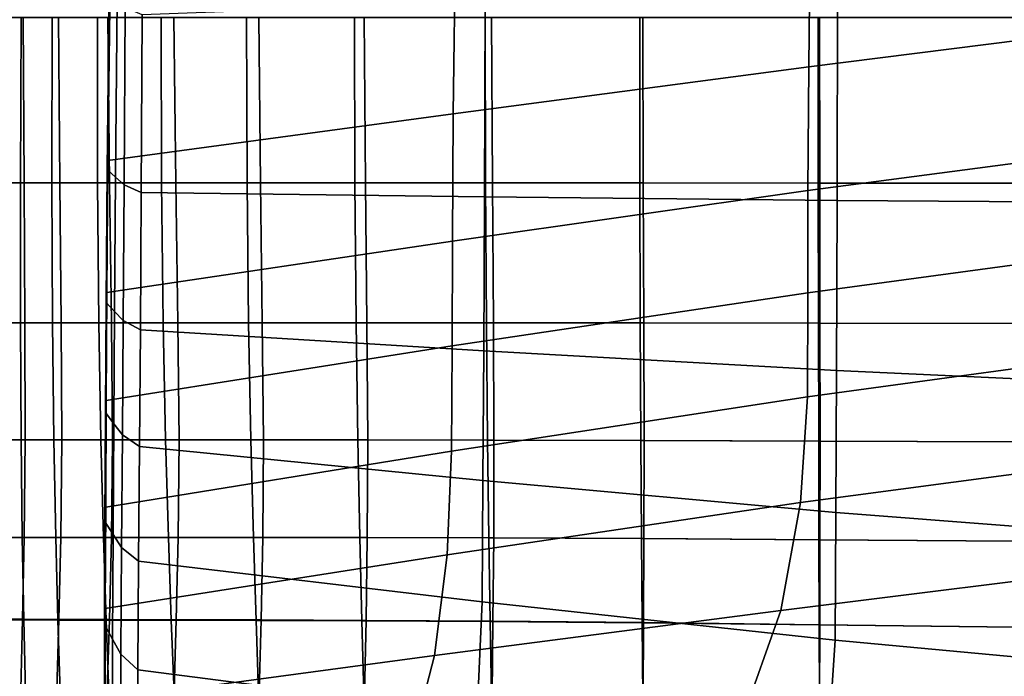
# Model space of a CAD drawing. Extents: x 1.302 to 1.815, y -0.024 to 0.544.
# Drawn here: x 1.336 to 1.386, y 0.011 to 0.044 of the extents above; entities that cross this region are included whole.
import ezdxf

# ---------------------------------------------------------------- set-up
doc = ezdxf.new("R2010")
doc.units = 0
doc.header["$MEASUREMENT"] = 0
doc.layers.get('0').update_dxf_attribs({"linetype": 'CONTINUOUS'})

msp = doc.modelspace()

# ---------------------------------------------------------------- linework, layer by layer
for points in [[(1.375886, 0.042027, 0.380882), (1.375971, 0.050603, 0.381363), (1.394098, 0.052714, 0.378824), (1.394028, 0.044309, 0.378391)], [(1.375886, 0.042027, 0.380882), (1.357813, 0.039638, 0.383485), (1.357916, 0.048458, 0.384024), (1.375971, 0.050603, 0.381363)], [(1.357813, 0.039638, 0.383485), (1.340245, 0.037247, 0.386138), (1.340366, 0.046342, 0.386737), (1.357916, 0.048458, 0.384024)], [(1.377331, 0.035218, 0.389859), (1.395361, 0.035109, 0.387088), (1.395378, 0.046628, 0.387968), (1.377358, 0.045987, 0.390674)], [(1.340205, 0.036801, 0.388567), (1.340309, 0.045881, 0.389179), (1.340366, 0.046342, 0.386737), (1.340245, 0.037247, 0.386138)], [(1.340636, 0.036407, 0.39099), (1.340721, 0.045465, 0.391614), (1.340309, 0.045881, 0.389179), (1.340205, 0.036801, 0.388567)], [(1.377331, 0.035218, 0.389859), (1.377358, 0.045987, 0.390674), (1.359429, 0.045316, 0.393538), (1.359392, 0.035401, 0.392805)], [(1.340636, 0.036407, 0.39099), (1.341067, 0.036014, 0.393413), (1.341134, 0.045048, 0.394048), (1.340721, 0.045465, 0.391614)], [(1.359392, 0.035401, 0.392805), (1.359429, 0.045316, 0.393538), (1.341992, 0.04466, 0.396346), (1.341943, 0.035624, 0.395698)], [(1.341067, 0.036014, 0.393413), (1.341943, 0.035624, 0.395698), (1.341992, 0.04466, 0.396346), (1.341134, 0.045048, 0.394048)], [(1.335807, 0.036114, 0.384033), (1.335843, 0.044531, 0.384663), (1.334827, 0.044531, 0.384144), (1.334779, 0.036114, 0.383483)], [(1.335988, 0.036114, 0.376673), (1.334796, 0.036114, 0.377647), (1.334782, 0.044531, 0.378583), (1.335947, 0.044531, 0.377634)], [(1.337395, 0.036114, 0.38407), (1.337412, 0.044531, 0.384688), (1.335843, 0.044531, 0.384663), (1.335807, 0.036114, 0.384033)], [(1.337797, 0.036114, 0.376018), (1.335988, 0.036114, 0.376673), (1.335947, 0.044531, 0.377634), (1.33773, 0.044531, 0.376974)], [(1.337395, 0.036114, 0.38407), (1.339724, 0.036114, 0.383725), (1.339721, 0.044531, 0.384336), (1.337412, 0.044531, 0.384688)], [(1.337797, 0.036114, 0.376018), (1.33773, 0.044531, 0.376974), (1.340245, 0.044531, 0.376449), (1.34033, 0.036114, 0.375529)], [(1.339724, 0.036114, 0.383725), (1.342974, 0.036114, 0.383127), (1.342955, 0.044531, 0.383725), (1.339721, 0.044531, 0.384336)], [(1.34033, 0.036114, 0.375529), (1.340245, 0.044531, 0.376449), (1.343604, 0.044531, 0.375909), (1.343696, 0.036114, 0.375051)], [(1.347324, 0.036114, 0.382406), (1.3473, 0.044531, 0.382971), (1.342955, 0.044531, 0.383725), (1.342974, 0.036114, 0.383127)], [(1.348004, 0.036114, 0.37443), (1.343696, 0.036114, 0.375051), (1.343604, 0.044531, 0.375909), (1.347921, 0.044531, 0.375201)], [(1.352807, 0.036114, 0.381552), (1.352786, 0.044531, 0.382071), (1.3473, 0.044531, 0.382971), (1.347324, 0.036114, 0.382406)], [(1.353343, 0.036114, 0.373665), (1.348004, 0.036114, 0.37443), (1.347921, 0.044531, 0.375201), (1.35328, 0.044531, 0.374337)], [(1.352807, 0.036114, 0.381552), (1.359455, 0.036113, 0.380553), (1.35944, 0.044531, 0.38102), (1.352786, 0.044531, 0.382071)], [(1.353343, 0.036114, 0.373665), (1.35328, 0.044531, 0.374337), (1.359763, 0.044531, 0.373329), (1.359804, 0.036113, 0.372752)], [(1.359455, 0.036113, 0.380553), (1.3673, 0.036111, 0.3794), (1.367293, 0.044531, 0.379814), (1.35944, 0.044531, 0.38102)], [(1.359804, 0.036113, 0.372752), (1.359763, 0.044531, 0.373329), (1.367454, 0.044531, 0.372188), (1.367475, 0.036111, 0.371689)], [(1.376375, 0.036108, 0.378082), (1.376372, 0.044531, 0.378449), (1.367293, 0.044531, 0.379814), (1.3673, 0.036111, 0.3794)], [(1.376445, 0.036108, 0.370473), (1.367475, 0.036111, 0.371689), (1.367454, 0.044531, 0.372188), (1.376437, 0.044531, 0.370927)], [(1.375886, 0.042027, 0.380882), (1.394028, 0.044309, 0.378391), (1.394, 0.038121, 0.377774), (1.375849, 0.035727, 0.380208)], [(1.386359, 0.036104, 0.376665), (1.386359, 0.044531, 0.376994), (1.376372, 0.044531, 0.378449), (1.376375, 0.036108, 0.378082)], [(1.386377, 0.036104, 0.369145), (1.376445, 0.036108, 0.370473), (1.376437, 0.044531, 0.370927), (1.386375, 0.044531, 0.369578)], [(1.375886, 0.042027, 0.380882), (1.375849, 0.035727, 0.380208), (1.357767, 0.033151, 0.382744), (1.357813, 0.039638, 0.383485)], [(1.357813, 0.039638, 0.383485), (1.357767, 0.033151, 0.382744), (1.34019, 0.030539, 0.385326), (1.340245, 0.037247, 0.386138)], [(1.375849, 0.035727, 0.380208), (1.394, 0.038121, 0.377774), (1.393992, 0.032977, 0.377017), (1.375836, 0.030521, 0.379365)], [(1.340205, 0.036801, 0.388567), (1.340245, 0.037247, 0.386138), (1.34019, 0.030539, 0.385326), (1.340154, 0.030024, 0.387738)], [(1.340636, 0.036407, 0.39099), (1.340205, 0.036801, 0.388567), (1.340154, 0.030024, 0.387738), (1.340588, 0.029566, 0.390144)], [(1.335807, 0.036114, 0.384033), (1.334779, 0.036114, 0.383483), (1.334748, 0.029003, 0.382646), (1.335802, 0.029003, 0.383223)], [(1.335988, 0.036114, 0.376673), (1.33603, 0.029003, 0.375568), (1.334805, 0.029003, 0.376572), (1.334796, 0.036114, 0.377647)], [(1.337395, 0.036114, 0.38407), (1.335807, 0.036114, 0.384033), (1.335802, 0.029003, 0.383223), (1.337425, 0.029003, 0.383272)], [(1.337797, 0.036114, 0.376018), (1.337869, 0.029003, 0.374908), (1.33603, 0.029003, 0.375568), (1.335988, 0.036114, 0.376673)], [(1.337395, 0.036114, 0.38407), (1.337425, 0.029003, 0.383272), (1.339787, 0.029003, 0.382932), (1.339724, 0.036114, 0.383725)], [(1.337797, 0.036114, 0.376018), (1.34033, 0.036114, 0.375529), (1.340426, 0.029003, 0.37444), (1.337869, 0.029003, 0.374908)], [(1.339724, 0.036114, 0.383725), (1.339787, 0.029003, 0.382932), (1.343057, 0.029003, 0.382344), (1.342974, 0.036114, 0.383127)], [(1.34033, 0.036114, 0.375529), (1.343696, 0.036114, 0.375051), (1.343802, 0.029003, 0.374012), (1.340426, 0.029003, 0.37444)], [(1.340636, 0.036407, 0.39099), (1.340588, 0.029566, 0.390144), (1.341023, 0.029108, 0.392551), (1.341067, 0.036014, 0.393413)], [(1.347324, 0.036114, 0.382406), (1.342974, 0.036114, 0.383127), (1.343057, 0.029003, 0.382344), (1.347406, 0.029003, 0.381648)], [(1.348004, 0.036114, 0.37443), (1.348101, 0.029003, 0.37347), (1.343802, 0.029003, 0.374012), (1.343696, 0.036114, 0.375051)], [(1.352807, 0.036114, 0.381552), (1.347324, 0.036114, 0.382406), (1.347406, 0.029003, 0.381648), (1.352872, 0.029002, 0.380828)], [(1.353343, 0.036114, 0.373665), (1.353419, 0.029002, 0.372796), (1.348101, 0.029003, 0.37347), (1.348004, 0.036114, 0.37443)], [(1.352807, 0.036114, 0.381552), (1.352872, 0.029002, 0.380828), (1.359498, 0.028998, 0.379869), (1.359455, 0.036113, 0.380553)], [(1.353343, 0.036114, 0.373665), (1.359804, 0.036113, 0.372752), (1.359853, 0.028998, 0.371971), (1.353419, 0.029002, 0.372796)], [(1.359455, 0.036113, 0.380553), (1.359498, 0.028998, 0.379869), (1.367322, 0.028991, 0.378756), (1.3673, 0.036111, 0.3794)], [(1.359804, 0.036113, 0.372752), (1.367475, 0.036111, 0.371689), (1.367499, 0.028991, 0.370975), (1.359853, 0.028998, 0.371971)], [(1.376375, 0.036108, 0.378082), (1.3673, 0.036111, 0.3794), (1.367322, 0.028991, 0.378756), (1.376384, 0.028979, 0.377475)], [(1.376445, 0.036108, 0.370473), (1.376455, 0.028979, 0.36979), (1.367499, 0.028991, 0.370975), (1.367475, 0.036111, 0.371689)], [(1.386359, 0.036104, 0.376665), (1.376375, 0.036108, 0.378082), (1.376384, 0.028979, 0.377475), (1.386361, 0.028964, 0.376086)], [(1.386377, 0.036104, 0.369145), (1.386379, 0.028964, 0.368465), (1.376455, 0.028979, 0.36979), (1.376445, 0.036108, 0.370473)], [(1.341067, 0.036014, 0.393413), (1.341023, 0.029108, 0.392551), (1.341902, 0.028633, 0.394816), (1.341943, 0.035624, 0.395698)], [(1.359392, 0.035401, 0.392805), (1.341943, 0.035624, 0.395698), (1.341902, 0.028633, 0.394816), (1.359357, 0.027566, 0.391805)], [(1.375849, 0.035727, 0.380208), (1.375836, 0.030521, 0.379365), (1.357748, 0.027819, 0.381804), (1.357767, 0.033151, 0.382744)], [(1.377331, 0.035218, 0.389859), (1.359392, 0.035401, 0.392805), (1.359357, 0.027566, 0.391805), (1.377302, 0.026569, 0.388747)], [(1.377331, 0.035218, 0.389859), (1.377302, 0.026569, 0.388747), (1.395338, 0.025745, 0.38588), (1.395361, 0.035109, 0.387088)], [(1.357767, 0.033151, 0.382744), (1.357748, 0.027819, 0.381804), (1.340166, 0.025051, 0.384286), (1.34019, 0.030539, 0.385326)], [(1.375819, 0.02523, 0.378379), (1.375836, 0.030521, 0.379365), (1.393992, 0.032977, 0.377017), (1.393981, 0.027707, 0.376164)], [(1.340154, 0.030024, 0.387738), (1.34019, 0.030539, 0.385326), (1.340166, 0.025051, 0.384286), (1.340125, 0.024429, 0.386674)], [(1.375819, 0.02523, 0.378379), (1.357725, 0.022466, 0.38067), (1.357748, 0.027819, 0.381804), (1.375836, 0.030521, 0.379365)], [(1.340588, 0.029566, 0.390144), (1.340154, 0.030024, 0.387738), (1.340125, 0.024429, 0.386674), (1.340555, 0.023865, 0.38906)], [(1.340588, 0.029566, 0.390144), (1.340555, 0.023865, 0.38906), (1.340986, 0.023301, 0.391446), (1.341023, 0.029108, 0.392551)], [(1.341023, 0.029108, 0.392551), (1.340986, 0.023301, 0.391446), (1.341862, 0.022706, 0.393688), (1.341902, 0.028633, 0.394816)], [(1.335802, 0.029003, 0.383223), (1.334748, 0.029003, 0.382646), (1.334741, 0.023042, 0.381702), (1.33583, 0.023042, 0.382294)], [(1.33603, 0.029003, 0.375568), (1.336041, 0.023042, 0.374417), (1.334795, 0.023042, 0.375459), (1.334805, 0.029003, 0.376572)], [(1.337425, 0.029003, 0.383272), (1.335802, 0.029003, 0.383223), (1.33583, 0.023042, 0.382294), (1.337494, 0.023042, 0.382347)], [(1.337869, 0.029003, 0.374908), (1.337903, 0.023042, 0.373734), (1.336041, 0.023042, 0.374417), (1.33603, 0.029003, 0.375568)], [(1.337425, 0.029003, 0.383272), (1.337494, 0.023042, 0.382347), (1.339891, 0.023042, 0.382007), (1.339787, 0.029003, 0.382932)], [(1.337869, 0.029003, 0.374908), (1.340426, 0.029003, 0.37444), (1.340478, 0.023042, 0.373265), (1.337903, 0.023042, 0.373734)], [(1.339787, 0.029003, 0.382932), (1.339891, 0.023042, 0.382007), (1.343181, 0.023042, 0.381422), (1.343057, 0.029003, 0.382344)], [(1.340426, 0.029003, 0.37444), (1.343802, 0.029003, 0.374012), (1.343864, 0.023042, 0.372863), (1.340478, 0.023042, 0.373265)], [(1.359357, 0.027566, 0.391805), (1.341902, 0.028633, 0.394816), (1.341862, 0.022706, 0.393688), (1.359319, 0.020977, 0.390556)], [(1.347406, 0.029003, 0.381648), (1.343057, 0.029003, 0.382344), (1.343181, 0.023042, 0.381422), (1.347522, 0.023042, 0.380736)], [(1.348101, 0.029003, 0.37347), (1.348159, 0.023042, 0.372383), (1.343864, 0.023042, 0.372863), (1.343802, 0.029003, 0.374012)], [(1.352872, 0.029002, 0.380828), (1.347406, 0.029003, 0.381648), (1.347522, 0.023042, 0.380736), (1.352964, 0.023039, 0.379933)], [(1.353419, 0.029002, 0.372796), (1.353465, 0.023039, 0.371787), (1.348159, 0.023042, 0.372383), (1.348101, 0.029003, 0.37347)], [(1.352872, 0.029002, 0.380828), (1.352964, 0.023039, 0.379933), (1.359557, 0.02303, 0.378994), (1.359498, 0.028998, 0.379869)], [(1.353419, 0.029002, 0.372796), (1.359853, 0.028998, 0.371971), (1.359882, 0.02303, 0.371038), (1.353465, 0.023039, 0.371787)], [(1.359498, 0.028998, 0.379869), (1.359557, 0.02303, 0.378994), (1.367351, 0.023012, 0.377903), (1.367322, 0.028991, 0.378756)], [(1.359853, 0.028998, 0.371971), (1.367499, 0.028991, 0.370975), (1.367514, 0.023012, 0.370099), (1.359882, 0.02303, 0.371038)], [(1.376384, 0.028979, 0.377475), (1.367322, 0.028991, 0.378756), (1.367351, 0.023012, 0.377903), (1.376396, 0.022983, 0.37664)], [(1.376455, 0.028979, 0.36979), (1.376461, 0.022983, 0.368931), (1.367514, 0.023012, 0.370099), (1.367499, 0.028991, 0.370975)], [(1.386361, 0.028964, 0.376086), (1.376384, 0.028979, 0.377475), (1.376396, 0.022983, 0.37664), (1.386364, 0.022944, 0.375265)], [(1.386379, 0.028964, 0.368465), (1.386381, 0.022944, 0.367597), (1.376461, 0.022983, 0.368931), (1.376455, 0.028979, 0.36979)], [(1.357725, 0.022466, 0.38067), (1.340135, 0.019615, 0.382999), (1.340166, 0.025051, 0.384286), (1.357748, 0.027819, 0.381804)], [(1.377302, 0.026569, 0.388747), (1.359357, 0.027566, 0.391805), (1.359319, 0.020977, 0.390556), (1.377268, 0.019342, 0.387383)], [(1.375474, 0.019846, 0.377243), (1.375819, 0.02523, 0.378379), (1.393981, 0.027707, 0.376164), (1.393713, 0.022281, 0.375158)], [(1.377302, 0.026569, 0.388747), (1.377268, 0.019342, 0.387383), (1.395307, 0.017959, 0.384418), (1.395338, 0.025745, 0.38588)], [(1.340089, 0.018893, 0.38536), (1.340125, 0.024429, 0.386674), (1.340166, 0.025051, 0.384286), (1.340135, 0.019615, 0.382999)], [(1.375474, 0.019846, 0.377243), (1.357495, 0.017184, 0.379396), (1.357725, 0.022466, 0.38067), (1.375819, 0.02523, 0.378379)], [(1.340515, 0.018229, 0.387722), (1.340555, 0.023865, 0.38906), (1.340125, 0.024429, 0.386674), (1.340089, 0.018893, 0.38536)], [(1.340515, 0.018229, 0.387722), (1.340941, 0.017565, 0.390084), (1.340986, 0.023301, 0.391446), (1.340555, 0.023865, 0.38906)], [(1.335891, 0.018075, 0.381308), (1.33583, 0.023042, 0.382294), (1.334741, 0.023042, 0.381702), (1.334764, 0.018075, 0.380722)], [(1.33599, 0.018075, 0.37332), (1.334749, 0.018075, 0.374411), (1.334795, 0.023042, 0.375459), (1.336041, 0.023042, 0.374417)], [(1.337592, 0.018075, 0.381351), (1.337494, 0.023042, 0.382347), (1.33583, 0.023042, 0.382294), (1.335891, 0.018075, 0.381308)], [(1.337851, 0.018075, 0.372588), (1.33599, 0.018075, 0.37332), (1.336041, 0.023042, 0.374417), (1.337903, 0.023042, 0.373734)], [(1.337592, 0.018075, 0.381351), (1.340019, 0.018075, 0.381), (1.339891, 0.023042, 0.382007), (1.337494, 0.023042, 0.382347)], [(1.337851, 0.018075, 0.372588), (1.337903, 0.023042, 0.373734), (1.340478, 0.023042, 0.373265), (1.340429, 0.018075, 0.372084)], [(1.340019, 0.018075, 0.381), (1.343322, 0.018075, 0.380403), (1.343181, 0.023042, 0.381422), (1.339891, 0.023042, 0.382007)], [(1.340429, 0.018075, 0.372084), (1.340478, 0.023042, 0.373265), (1.343864, 0.023042, 0.372863), (1.343821, 0.018075, 0.371675)], [(1.340941, 0.017565, 0.390084), (1.341812, 0.016864, 0.3923), (1.341862, 0.022706, 0.393688), (1.340986, 0.023301, 0.391446)], [(1.34765, 0.018075, 0.379711), (1.347522, 0.023042, 0.380736), (1.343181, 0.023042, 0.381422), (1.343322, 0.018075, 0.380403)], [(1.348125, 0.018075, 0.371232), (1.343821, 0.018075, 0.371675), (1.343864, 0.023042, 0.372863), (1.348159, 0.023042, 0.372383)], [(1.353064, 0.018069, 0.378902), (1.352964, 0.023039, 0.379933), (1.347522, 0.023042, 0.380736), (1.34765, 0.018075, 0.379711)], [(1.35344, 0.018069, 0.370696), (1.348125, 0.018075, 0.371232), (1.348159, 0.023042, 0.372383), (1.353465, 0.023039, 0.371787)], [(1.353064, 0.018069, 0.378902), (1.359622, 0.018051, 0.377959), (1.359557, 0.02303, 0.378994), (1.352964, 0.023039, 0.379933)], [(1.35344, 0.018069, 0.370696), (1.353465, 0.023039, 0.371787), (1.359882, 0.02303, 0.371038), (1.359867, 0.018051, 0.370009)], [(1.359273, 0.0148, 0.389074), (1.359319, 0.020977, 0.390556), (1.341862, 0.022706, 0.393688), (1.341812, 0.016864, 0.3923)], [(1.359622, 0.018051, 0.377959), (1.367383, 0.018015, 0.376862), (1.367351, 0.023012, 0.377903), (1.359557, 0.02303, 0.378994)], [(1.359867, 0.018051, 0.370009), (1.359882, 0.02303, 0.371038), (1.367514, 0.023012, 0.370099), (1.367506, 0.018015, 0.369114)], [(1.376409, 0.017956, 0.375591), (1.376396, 0.022983, 0.37664), (1.367351, 0.023012, 0.377903), (1.367383, 0.018015, 0.376862)], [(1.376458, 0.017956, 0.367953), (1.367506, 0.018015, 0.369114), (1.367514, 0.023012, 0.370099), (1.376461, 0.022983, 0.368931)], [(1.386368, 0.017879, 0.374206), (1.386364, 0.022944, 0.375265), (1.376396, 0.022983, 0.37664), (1.376409, 0.017956, 0.375591)], [(1.38638, 0.017879, 0.3666), (1.376458, 0.017956, 0.367953), (1.376461, 0.022983, 0.368931), (1.386381, 0.022944, 0.367597)], [(1.357495, 0.017184, 0.379396), (1.340112, 0.014459, 0.381586), (1.340135, 0.019615, 0.382999), (1.357725, 0.022466, 0.38067)], [(1.375474, 0.019846, 0.377243), (1.393713, 0.022281, 0.375158), (1.392932, 0.01667, 0.373944), (1.374474, 0.01436, 0.375951)], [(1.377225, 0.012843, 0.385812), (1.377268, 0.019342, 0.387383), (1.359319, 0.020977, 0.390556), (1.359273, 0.0148, 0.389074)], [(1.340067, 0.013651, 0.383919), (1.340089, 0.018893, 0.38536), (1.340135, 0.019615, 0.382999), (1.340112, 0.014459, 0.381586)], [(1.375474, 0.019846, 0.377243), (1.374474, 0.01436, 0.375951), (1.356857, 0.012064, 0.378038), (1.357495, 0.017184, 0.379396)], [(1.377225, 0.012843, 0.385812), (1.395268, 0.011175, 0.382771), (1.395307, 0.017959, 0.384418), (1.377268, 0.019342, 0.387383)], [(1.340488, 0.012895, 0.386255), (1.340515, 0.018229, 0.387722), (1.340089, 0.018893, 0.38536), (1.340067, 0.013651, 0.383919)], [(1.335908, 0.01391, 0.372274), (1.334685, 0.01391, 0.373421), (1.334749, 0.018075, 0.374411), (1.33599, 0.018075, 0.37332)], [(1.33597, 0.013879, 0.380287), (1.335891, 0.018075, 0.381308), (1.334764, 0.018075, 0.380722), (1.334806, 0.013885, 0.379722)], [(1.337707, 0.013874, 0.380308), (1.337592, 0.018075, 0.381351), (1.335891, 0.018075, 0.381308), (1.33597, 0.013879, 0.380287)], [(1.337755, 0.013907, 0.371475), (1.335908, 0.01391, 0.372274), (1.33599, 0.018075, 0.37332), (1.337851, 0.018075, 0.372588)], [(1.337707, 0.013874, 0.380308), (1.340159, 0.01387, 0.379933), (1.340019, 0.018075, 0.381), (1.337592, 0.018075, 0.381351)], [(1.337755, 0.013907, 0.371475), (1.337851, 0.018075, 0.372588), (1.340429, 0.018075, 0.372084), (1.340326, 0.0139, 0.370909)], [(1.340159, 0.01387, 0.379933), (1.34347, 0.013864, 0.379311), (1.343322, 0.018075, 0.380403), (1.340019, 0.018075, 0.381)], [(1.340326, 0.0139, 0.370909), (1.340429, 0.018075, 0.372084), (1.343821, 0.018075, 0.371675), (1.343721, 0.01389, 0.370466)], [(1.340488, 0.012895, 0.386255), (1.340908, 0.012138, 0.388591), (1.340941, 0.017565, 0.390084), (1.340515, 0.018229, 0.387722)], [(1.347783, 0.013856, 0.378592), (1.34765, 0.018075, 0.379711), (1.343322, 0.018075, 0.380403), (1.34347, 0.013864, 0.379311)], [(1.348039, 0.013877, 0.370031), (1.343721, 0.01389, 0.370466), (1.343821, 0.018075, 0.371675), (1.348125, 0.018075, 0.371232)], [(1.353165, 0.013838, 0.377755), (1.353064, 0.018069, 0.378902), (1.34765, 0.018075, 0.379711), (1.347783, 0.013856, 0.378592)], [(1.353376, 0.013853, 0.369529), (1.348039, 0.013877, 0.370031), (1.348125, 0.018075, 0.371232), (1.35344, 0.018069, 0.370696)], [(1.353165, 0.013838, 0.377755), (1.359687, 0.013801, 0.376783), (1.359622, 0.018051, 0.377959), (1.353064, 0.018069, 0.378902)], [(1.353376, 0.013853, 0.369529), (1.35344, 0.018069, 0.370696), (1.359867, 0.018051, 0.370009), (1.359826, 0.01381, 0.368881)], [(1.359687, 0.013801, 0.376783), (1.367416, 0.013736, 0.375656), (1.367383, 0.018015, 0.376862), (1.359622, 0.018051, 0.377959)], [(1.359826, 0.01381, 0.368881), (1.359867, 0.018051, 0.370009), (1.367506, 0.018015, 0.369114), (1.367486, 0.013741, 0.36801)], [(1.340908, 0.012138, 0.388591), (1.341769, 0.011343, 0.390781), (1.341812, 0.016864, 0.3923), (1.340941, 0.017565, 0.390084)], [(1.376422, 0.013635, 0.374356), (1.376409, 0.017956, 0.375591), (1.367383, 0.018015, 0.376862), (1.367416, 0.013736, 0.375656)], [(1.37645, 0.013637, 0.36684), (1.367486, 0.013741, 0.36801), (1.367506, 0.018015, 0.369114), (1.376458, 0.017956, 0.367953)], [(1.386371, 0.013507, 0.372944), (1.386368, 0.017879, 0.374206), (1.376409, 0.017956, 0.375591), (1.376422, 0.013635, 0.374356)], [(1.386378, 0.013508, 0.365455), (1.37645, 0.013637, 0.36684), (1.376458, 0.017956, 0.367953), (1.38638, 0.017879, 0.3666)], [(1.357495, 0.017184, 0.379396), (1.356857, 0.012064, 0.378038), (1.340111, 0.009812, 0.380171), (1.340112, 0.014459, 0.381586)], [(1.359019, 0.009116, 0.387488), (1.359273, 0.0148, 0.389074), (1.341812, 0.016864, 0.3923), (1.341769, 0.011343, 0.390781)], [(1.374474, 0.01436, 0.375951), (1.392932, 0.01667, 0.373944), (1.391382, 0.010847, 0.372465), (1.372493, 0.008764, 0.374494)], [(1.37685, 0.00702, 0.384162), (1.377225, 0.012843, 0.385812), (1.359273, 0.0148, 0.389074), (1.359019, 0.009116, 0.387488)], [(1.340067, 0.013651, 0.383919), (1.340112, 0.014459, 0.381586), (1.340111, 0.009812, 0.380171), (1.340078, 0.008936, 0.382477)], [(1.374474, 0.01436, 0.375951), (1.372493, 0.008764, 0.374494), (1.35561, 0.007199, 0.376651), (1.356857, 0.012064, 0.378038)], [(1.335908, 0.01391, 0.372274), (1.335825, 0.010357, 0.371277), (1.334624, 0.010356, 0.372482), (1.334685, 0.01391, 0.373421)], [(1.33597, 0.013879, 0.380287), (1.334806, 0.013885, 0.379722), (1.334853, 0.010257, 0.37872), (1.336052, 0.010234, 0.379251)], [(1.337755, 0.013907, 0.371475), (1.337655, 0.010343, 0.370399), (1.335825, 0.010357, 0.371277), (1.335908, 0.01391, 0.372274)], [(1.337707, 0.013874, 0.380308), (1.33597, 0.013879, 0.380287), (1.336052, 0.010234, 0.379251), (1.337822, 0.010215, 0.379239)], [(1.337755, 0.013907, 0.371475), (1.340326, 0.0139, 0.370909), (1.340216, 0.010316, 0.369754), (1.337655, 0.010343, 0.370399)], [(1.337707, 0.013874, 0.380308), (1.337822, 0.010215, 0.379239), (1.340298, 0.010195, 0.378829), (1.340159, 0.01387, 0.379933)], [(1.340488, 0.012895, 0.386255), (1.340067, 0.013651, 0.383919), (1.340078, 0.008936, 0.382477), (1.340493, 0.008097, 0.384788)], [(1.340159, 0.01387, 0.379933), (1.340298, 0.010195, 0.378829), (1.343616, 0.010172, 0.378167), (1.34347, 0.013864, 0.379311)], [(1.340326, 0.0139, 0.370909), (1.343721, 0.01389, 0.370466), (1.343612, 0.010276, 0.369251), (1.340216, 0.010316, 0.369754)], [(1.347783, 0.013856, 0.378592), (1.34347, 0.013864, 0.379311), (1.343616, 0.010172, 0.378167), (1.347912, 0.010141, 0.377399)], [(1.348039, 0.013877, 0.370031), (1.347945, 0.010224, 0.368795), (1.343612, 0.010276, 0.369251), (1.343721, 0.01389, 0.370466)], [(1.353165, 0.013838, 0.377755), (1.347783, 0.013856, 0.378592), (1.347912, 0.010141, 0.377399), (1.353264, 0.010094, 0.376509)], [(1.353376, 0.013853, 0.369529), (1.353305, 0.010153, 0.368293), (1.347945, 0.010224, 0.368795), (1.348039, 0.013877, 0.370031)], [(1.353165, 0.013838, 0.377755), (1.353264, 0.010094, 0.376509), (1.35975, 0.01002, 0.375484), (1.359687, 0.013801, 0.376783)], [(1.353376, 0.013853, 0.369529), (1.359826, 0.01381, 0.368881), (1.359782, 0.010057, 0.367652), (1.353305, 0.010153, 0.368293)], [(1.359687, 0.013801, 0.376783), (1.35975, 0.01002, 0.375484), (1.367448, 0.009911, 0.374307), (1.367416, 0.013736, 0.375656)], [(1.359826, 0.01381, 0.368881), (1.367486, 0.013741, 0.36801), (1.367463, 0.00993, 0.366778), (1.359782, 0.010057, 0.367652)], [(1.376422, 0.013635, 0.374356), (1.367416, 0.013736, 0.375656), (1.367448, 0.009911, 0.374307), (1.376434, 0.009757, 0.372965)], [(1.37645, 0.013637, 0.36684), (1.376441, 0.009764, 0.365576), (1.367463, 0.00993, 0.366778), (1.367486, 0.013741, 0.36801)], [(1.386371, 0.013507, 0.372944), (1.376422, 0.013635, 0.374356), (1.376434, 0.009757, 0.372965), (1.386374, 0.009569, 0.371516)], [(1.386378, 0.013508, 0.365455), (1.386376, 0.009571, 0.364145), (1.376441, 0.009764, 0.365576), (1.37645, 0.013637, 0.36684)], [(1.340488, 0.012895, 0.386255), (1.340493, 0.008097, 0.384788), (1.340909, 0.007259, 0.387098), (1.340908, 0.012138, 0.388591)], [(1.37685, 0.00702, 0.384162), (1.394964, 0.00526, 0.381063), (1.395268, 0.011175, 0.382771), (1.377225, 0.012843, 0.385812)], [(1.356857, 0.012064, 0.378038), (1.35561, 0.007199, 0.376651), (1.340144, 0.005902, 0.378874), (1.340111, 0.009812, 0.380171)], [(1.340908, 0.012138, 0.388591), (1.340909, 0.007259, 0.387098), (1.341749, 0.00638, 0.389261), (1.341769, 0.011343, 0.390781)], [(1.359019, 0.009116, 0.387488), (1.341769, 0.011343, 0.390781), (1.341749, 0.00638, 0.389261), (1.358359, 0.004008, 0.385927)]]:
    msp.add_3dface(points)

doc.saveas('drawing.dxf')
